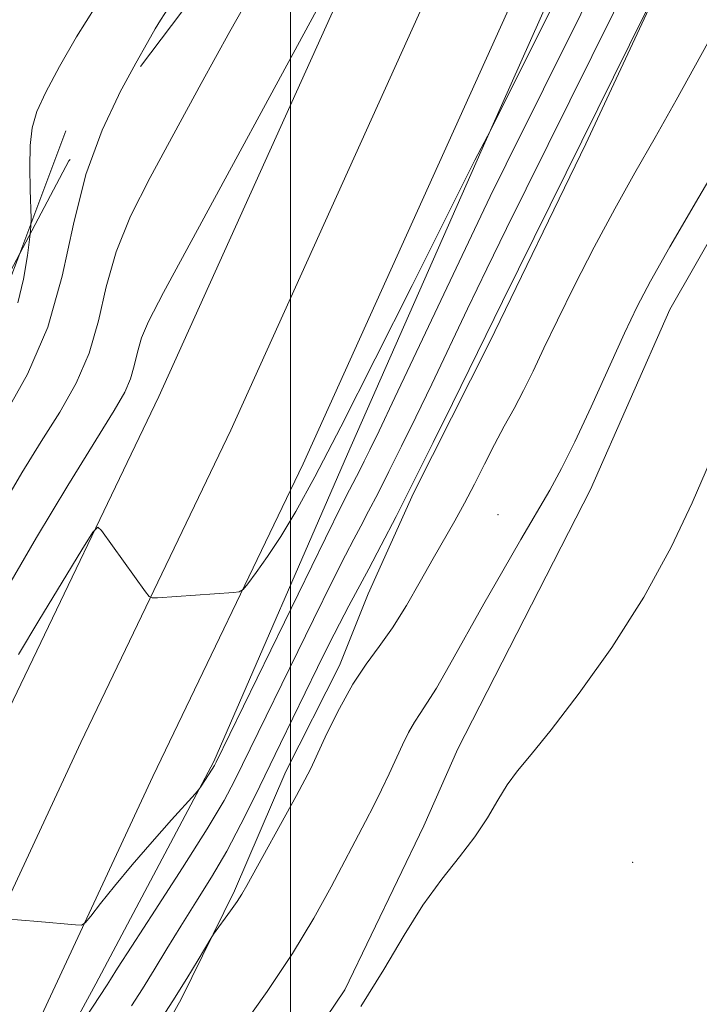
# Model space of a CAD drawing. Extents: x 2134800 to 2137700, y 314800 to 317700.
# Drawn here: x 2136964 to 2137054, y 316671 to 316801 of the extents above; entities that cross this region are included whole.
import ezdxf

# ---------------------------------------------------------------- set-up
doc = ezdxf.new("R2010")
doc.units = 0
doc.header["$MEASUREMENT"] = 0
doc.linetypes.add('DGN Style 2', pattern=[38.5442471042471, 23.12654826254826, -15.41769884169884])
doc.linetypes.add('DGN Style 3', pattern=[53.961945945945956, 38.54424710424711, -15.41769884169884])
for name, color, linetype, lineweight in [('DTM HARD BREAKLINE', 7, 'Continuous', 0), ('DTM OBSCURED BREAKLINE', 7, 'Continuous', 0), ('DTM SPOT ELEVATION', 2, 'Continuous', 13), ('GRID LINE', 7, 'Continuous', 0), ('INDEX CONTOUR', 41, 'Continuous', 13), ('INTERMEDIATE CONTOUR', 44, 'Continuous', 0), ('INTERMEDIATE CONTOUR DASHED', 44, 'DGN Style 3', 0), ('OBSCURED GROUND BOUNDARY', 84, 'DGN Style 2', 0)]:
    doc.layers.add(name, color=color, linetype=linetype, lineweight=lineweight)

msp = doc.modelspace()

# ---------------------------------------------------------------- linework, layer by layer
at = {"layer": 'DTM HARD BREAKLINE', "extrusion": (0.1799720932202895, 0.02837875240543447, 0.9832622702381185), "elevation": 394435.3627805057, "flags": 128}
msp.add_lwpolyline([(-19949.23983070138, -2123907.44826372), (-19954.71564065444, -2123904.281341025), (-19957.62957396475, -2123901.032089317)], dxfattribs=at)
at = {"layer": 'DTM HARD BREAKLINE'}
for points in [[(2136658.01, 316333.73, 852.95), (2136705.41, 316365.04, 854.25), (2136736.75, 316384.94, 854.64), (2136768.56, 316409.11, 854.6800000000001), (2136798.74, 316435.49, 854.39), (2136823.53, 316465.43, 854.25), (2136842.13, 316490.88, 853.72), (2136869.16, 316535.06, 853.09), (2136894.88, 316578.08, 853.02), (2136921.02, 316625.26, 853.37), (2136945, 316671.37, 854.96), (2136962.86, 316709.68, 857.08), (2136982.61, 316750.86, 858.64), (2137012.16, 316816.24, 859.8000000000001), (2137045.04, 316886.16, 861.11), (2137073.02, 316947.87, 861.4300000000001)], [(2136663.65, 316324.87, 853.15), (2136711.12, 316356.23, 854.45), (2136742.75, 316376.31, 854.84), (2136775.2, 316400.97, 854.88), (2136806.29, 316428.14, 854.59), (2136831.82, 316458.98, 854.45), (2136850.86, 316485.03, 853.9200000000001), (2136878.14, 316529.63, 853.29), (2136903.98, 316572.84, 853.22), (2136930.27, 316620.29, 853.57), (2136954.42, 316666.73, 855.16), (2136972.35, 316705.19, 857.28), (2136992.13, 316746.43, 858.84), (2137021.7, 316811.84, 860), (2137054.57, 316881.76, 861.3100000000001)], [(2136669.29, 316316.01, 852.95), (2136716.83, 316347.42, 854.25), (2136748.75, 316367.68, 854.64), (2136781.84, 316392.83, 854.6800000000001), (2136813.84, 316420.79, 854.39), (2136840.11, 316452.53, 854.25), (2136859.59, 316479.18, 853.72), (2136887.12, 316524.2, 853.09), (2136913.08, 316567.6, 853.02), (2136939.52, 316615.32, 853.37), (2136963.84, 316662.09, 854.96), (2136981.84, 316700.7, 857.08), (2137001.65, 316742, 858.64), (2137031.24, 316807.44, 859.8000000000001), (2137064.1, 316877.36, 861.11)], [(2136898.94, 316530.92, 852.59), (2136908.92, 316548.01, 852.3100000000001), (2136918.99, 316568.98, 852.34), (2136927.17, 316585.04, 852.5600000000001), (2136935.26, 316597.57, 852.8000000000001), (2136942.32, 316611.19, 852.5600000000001), (2136949.43, 316626.58, 852.8000000000001), (2136955.79, 316640.57, 853.16), (2136965.76, 316657.65, 853.94), (2136974.29, 316673.35, 854.64), (2136989.87, 316702.67, 856.2), (2137007.51, 316743.26, 857.37), (2137025.13, 316783.14, 857.9300000000001), (2137043.48, 316824.42, 858.99)], [(2137053.14, 316814.63, 852.0600000000001), (2137038.95, 316784.21, 851.6700000000001), (2137026.27, 316758, 851.53), (2137016.22, 316738.09, 851.6700000000001), (2137010.23, 316724.8, 851.21), (2137006.46, 316715.35, 850.47), (2136999.39, 316701.37, 850.58), (2136992.63, 316685.63, 850.22), (2136985.56, 316671.3, 849.69), (2136978.52, 316658.74, 849.0600000000001), (2136969.6, 316641.28, 848.6700000000001), (2136961.04, 316624.16, 848.5600000000001), (2136951.45, 316608.49, 848.28), (2136945.13, 316596.27, 848.14), (2136936.25, 316580.22, 847.36), (2136931.08, 316571.5, 847.01), (2136919.29, 316552.7, 846.97), (2136912.21, 316538.37, 847.39)], [(2137070.04, 316797.23, 847.1800000000001), (2137050.07, 316762.36, 847.04), (2137039.58, 316738.57, 847.04), (2137022.1, 316704.35, 846.58), (2137017.6, 316694.2, 846.5500000000001), (2137007.16, 316672.53, 846.44), (2136992.84, 316651.31, 846.26), (2136981.92, 316638.85, 846.65), (2136970.56, 316622.87, 846.37), (2136961.63, 316605.4, 846.02), (2136952.38, 316589.01, 845.91), (2136943.85, 316572.95, 845.49), (2136935.36, 316558.66, 845.1700000000001), (2136926.14, 316543.69, 845.49), (2136916.18, 316527.31, 845.52), (2136906.13, 316507.05, 845.5600000000001), (2136898.21, 316487.44, 845.87), (2136889.62, 316468.91, 845.66), (2136881.88, 316456.37, 845.38), (2136872.7, 316442.8, 845.34), (2136863.87, 316429.23, 844.6700000000001), (2136854.7, 316416.02, 844.6), (2136826.67, 316384.17, 844.04)]]:
    msp.add_polyline3d(points, dxfattribs=at)
at = {"layer": 'DTM OBSCURED BREAKLINE', "extrusion": (0.03216751910041853, 0.08525683055019109, 0.9958396073462134), "elevation": 96610.42070535498, "flags": 128}
msp.add_lwpolyline([(-1887562.125665545, -1046313.565641734), (-1887562.125665545, -1046296.193597122)], dxfattribs=at)
at = {"layer": 'DTM SPOT ELEVATION'}
for p in [(2137027.38, 316735.28, 848.89), (2137045.17, 316689.4, 844.5)]:
    msp.add_point(p, dxfattribs=at)
at = {"layer": 'GRID LINE', "flags": 128}
msp.add_lwpolyline([(2137000, 317500), (2137000, 315000)], dxfattribs=at)
at = {"layer": 'INDEX CONTOUR', "flags": 128}
for points, elevation in [([(2136962.845, 316725.982), (2136966.478, 316732.278), (2136970.606, 316739.129), (2136976.712, 316749.033), (2136978.122, 316751.457), (2136978.893, 316753.185), (2136979.384, 316754.905), (2136979.807, 316756.721), (2136980.335, 316758.59), (2136981.249, 316760.756), (2136983.255, 316764.613), (2137006.231, 316807.072)], 860), ([(2136982.429, 316667.968), (2136984.487, 316671.099), (2136986.329, 316674.031), (2136987.829, 316676.511), (2136989.48, 316679.306), (2136989.852, 316679.887), (2136992.084, 316682.978), (2136992.954, 316684.216), (2136993.583, 316685.18), (2136994.248, 316686.331), (2137000.809, 316698.216), (2137001.91, 316700.264), (2137002.661, 316701.767), (2137004.814, 316706.364), (2137006.458, 316709.679), (2137008.236, 316712.89), (2137009.982, 316715.531), (2137011.71, 316717.868), (2137013.475, 316720.352), (2137015.309, 316723.296), (2137017.129, 316726.465), (2137018.826, 316729.487), (2137021.673, 316734.44), (2137022.964, 316736.784), (2137024.265, 316739.314), (2137025.58, 316741.944), (2137026.897, 316744.519), (2137028.204, 316746.931), (2137029.492, 316749.262), (2137030.753, 316751.639), (2137032.012, 316754.212), (2137033.434, 316757.225), (2137035.214, 316760.941), (2137037.481, 316765.506), (2137040.081, 316770.565), (2137042.79, 316775.642), (2137045.441, 316780.401), (2137048.099, 316785.058), (2137050.882, 316789.971), (2137056.702, 316800.485)], 850)]:
    msp.add_lwpolyline(points, dxfattribs=dict(at, elevation=elevation))
at = {"layer": 'INTERMEDIATE CONTOUR', "flags": 128}
for points, elevation in [([(2136964.085, 316716.818), (2136966.772, 316721.315), (2136969.855, 316726.381), (2136972.45, 316730.615), (2136973.918, 316732.945), (2136974.593, 316733.615), (2136975.053, 316733.199), (2136980.863, 316725.081), (2136981.332, 316724.48), (2136981.74, 316724.274), (2136982.436, 316724.287), (2136992.472, 316724.981), (2136993.243, 316725.075), (2136993.733, 316725.381), (2136994.362, 316726.161), (2136995.457, 316727.62), (2136996.962, 316729.729), (2136998.728, 316732.405), (2137000.699, 316735.705), (2137003.196, 316740.27), (2137006.631, 316746.885), (2137011.178, 316755.849), (2137016.046, 316765.537), (2137022.88, 316779.165), (2137024.337, 316782.045), (2137026.395, 316785.981), (2137045.194, 316823.698)], 858), ([(2136962.34, 316681.906), (2136966.643, 316681.561), (2136971.628, 316681.124), (2136972.397, 316681.104), (2136972.919, 316681.408), (2136973.642, 316682.291), (2136974.923, 316683.942), (2136976.767, 316686.256), (2136979.088, 316689.053), (2136981.74, 316692.105), (2136984.307, 316694.98), (2136987.423, 316698.421), (2136987.918, 316699.005), (2136988.221, 316699.443), (2136989.655, 316701.656), (2136989.953, 316702.143), (2136990.208, 316702.618), (2137004.628, 316732.19), (2137006.785, 316736.568), (2137007.778, 316738.541), (2137009.152, 316741.163), (2137009.74, 316742.324), (2137010.483, 316743.824), (2137011.703, 316746.354), (2137013.788, 316750.741), (2137023.866, 316772.07), (2137026.354, 316777.265), (2137028.437, 316781.524), (2137048.152, 316821.181)], 856), ([(2136966.501, 316659.02), (2136975.785, 316673.19), (2136976.236, 316673.916), (2136977.177, 316675.401), (2136979.069, 316678.333), (2136982.152, 316683.073), (2136985.763, 316688.663), (2136989.014, 316693.817), (2136991.234, 316697.553), (2136992.62, 316700.126), (2137003.029, 316721.452), (2137005.538, 316726.536), (2137007.242, 316729.911), (2137008.359, 316732.042), (2137009.275, 316733.746), (2137010.313, 316735.71), (2137011.549, 316738.101), (2137012.995, 316740.957), (2137014.662, 316744.308), (2137016.546, 316748.156), (2137018.639, 316752.495), (2137023.367, 316762.426), (2137025.91, 316767.731), (2137028.504, 316773.063), (2137031.082, 316778.299), (2137051.276, 316819.014)], 854), ([(2136979.001, 316670.43), (2136980.456, 316672.692), (2136982.005, 316675.205), (2136983.682, 316677.97), (2136985.514, 316680.95), (2136987.504, 316684.108), (2136989.562, 316687.421), (2136991.577, 316690.865), (2136993.464, 316694.411), (2136995.244, 316698.003), (2136998.658, 316705.08), (2137003.556, 316715.097), (2137005.063, 316718.148), (2137006.447, 316720.881), (2137007.699, 316723.255), (2137010.321, 316728.1), (2137011.977, 316731.229), (2137013.946, 316735.039), (2137016.251, 316739.59), (2137018.842, 316744.791), (2137021.389, 316749.957), (2137027.954, 316763.392), (2137051.002, 316810.023)], 852), ([(2136962.044, 316736.496), (2136964.554, 316740.791), (2136967.118, 316744.921), (2136969.557, 316748.821), (2136971.712, 316752.646), (2136973.426, 316756.604), (2136974.64, 316760.855), (2136975.684, 316765.341), (2136976.989, 316769.957), (2136978.904, 316774.673), (2136981.458, 316779.755), (2136984.603, 316785.547), (2136988.23, 316792.194), (2136991.997, 316799.059), (2136995.502, 316805.307)], 862), ([(2136962.403, 316748.608), (2136965.303, 316753.834), (2136967.959, 316760.025), (2136969.871, 316766.76), (2136971.371, 316773.618), (2136973, 316780.172), (2136975.134, 316786.036), (2136977.302, 316790.611)], 864), ([(2136993.455, 316667.465), (2136996.931, 316672.331), (2137000.256, 316677.335), (2137003.065, 316682.008), (2137005.35, 316686.158), (2137009.907, 316694.776), (2137010.994, 316696.871), (2137012.025, 316698.969), (2137013.008, 316701.054), (2137014.789, 316704.895), (2137015.589, 316706.526), (2137016.343, 316707.896), (2137017.096, 316709.043), (2137018.006, 316710.37), (2137019.263, 316712.369), (2137020.999, 316715.391), (2137025.515, 316723.49), (2137028.003, 316727.853), (2137030.403, 316731.99), (2137034.222, 316738.519), (2137035.78, 316741.358), (2137037.528, 316744.865), (2137039.685, 316749.512), (2137044.071, 316759.221), (2137045.724, 316762.734), (2137047.485, 316766.099), (2137050.067, 316770.64), (2137053.894, 316777.182), (2137062.069, 316791.075)], 848), ([(2136964.02, 316763.222), (2136964.773, 316766.36), (2136965.282, 316769.475), (2136965.634, 316772.312)], 866), ([(2137009.258, 316670.351), (2137012.304, 316675.252), (2137014.979, 316679.757), (2137017.481, 316683.746), (2137019.948, 316687.148), (2137022.283, 316690.092), (2137024.328, 316692.755), (2137025.98, 316695.268), (2137027.351, 316697.59), (2137028.604, 316699.632), (2137029.945, 316701.444), (2137031.736, 316703.614), (2137034.381, 316706.865), (2137038.103, 316711.701), (2137042.413, 316717.738), (2137046.641, 316724.372), (2137050.218, 316730.976), (2137052.982, 316736.836), (2137055.982, 316743.751)], 846)]:
    msp.add_lwpolyline(points, dxfattribs=dict(at, elevation=elevation))
at = {"layer": 'INTERMEDIATE CONTOUR DASHED', "flags": 128}
for points, elevation in [([(2136965.634, 316772.312), (2136965.749, 316773.358), (2136965.789, 316774.345), (2136965.658, 316778.144), (2136965.601, 316781.127), (2136965.656, 316784.016), (2136965.915, 316786.347), (2136966.539, 316788.495), (2136967.697, 316791.048), (2136969.497, 316794.422), (2136971.772, 316798.346), (2136974.289, 316802.381), (2136976.837, 316806.163), (2136981.549, 316812.797), (2136983.525, 316815.682), (2136985.202, 316818.309), (2136986.579, 316820.703), (2136987.701, 316822.946), (2136990.101, 316828.232), (2136991.842, 316831.89), (2136993.95, 316836.172), (2136996.298, 316840.843), (2136998.759, 316845.655), (2137001.2, 316850.313), (2137003.489, 316854.507), (2137005.516, 316858.017), (2137007.283, 316860.966), (2137008.811, 316863.563), (2137011.328, 316868.142), (2137012.469, 316869.996), (2137013.702, 316871.665), (2137015.422, 316874.178), (2137018.085, 316878.791), (2137021.901, 316886.18), (2137026.097, 316894.72), (2137029.652, 316902.212), (2137031.811, 316907.006), (2137032.882, 316909.65), (2137033.44, 316911.243), (2137034.026, 316912.841), (2137035.054, 316915.331), (2137036.909, 316919.561), (2137039.794, 316925.973), (2137043.202, 316933.398), (2137046.443, 316940.263), (2137049.109, 316945.661), (2137051.896, 316951.345), (2137055.777, 316959.731), (2137061.317, 316972.262), (2137067.453, 316986.477), (2137072.712, 316998.937), (2137076.008, 317007.088), (2137077.792, 317011.9), (2137080.006, 317018.534), (2137081.156, 317021.839), (2137082.231, 317024.767), (2137083.211, 317027.337), (2137084.459, 317031.112), (2137086.435, 317038.044), (2137089.398, 317049.242), (2137092.802, 317062.457), (2137098.106, 317083.247), (2137099.45, 317088.693), (2137099.606, 317089.428)], 866), ([(2136977.302, 316790.611), (2136977.485, 316790.997), (2136979.601, 316794.882), (2136981.131, 316797.598), (2136982.15, 316799.374), (2136982.833, 316800.519), (2136983.398, 316801.405), (2136985.753, 316804.98), (2136988.217, 316808.795), (2136991.166, 316813.528), (2136993.971, 316818.341), (2136996.219, 316822.707), (2136998.394, 316827.333), (2137001.198, 316833.235), (2137005.076, 316840.994), (2137009.431, 316849.456), (2137013.407, 316857.034), (2137016.439, 316862.715), (2137019.132, 316867.799), (2137022.379, 316874.164), (2137026.765, 316883.031), (2137031.633, 316893.005), (2137036.016, 316902.037), (2137039.228, 316908.691), (2137041.716, 316913.987), (2137044.209, 316919.564), (2137047.409, 316926.996), (2137051.904, 316937.614), (2137066.889, 316973.132)], 864)]:
    msp.add_lwpolyline(points, dxfattribs=dict(at, elevation=elevation))
at = {"layer": 'OBSCURED GROUND BOUNDARY'}
msp.add_polyline3d([(2137057.32, 316948.66, 896.23), (2137028.97, 316880.7, 896.96), (2136994.15, 316812.89, 897.76), (2136970.76, 316781.96, 896.96), (2136958.05, 316758.04, 896.96), (2136938.67, 316726.21, 897.9300000000001), (2136920.85, 316691.91, 899.62), (2136898.59, 316641.57, 902.13), (2136858.99, 316576.31, 904.71), (2136812.78, 316504.74, 904.14), (2136775.96, 316453.96, 903.34), (2136730.43, 316409.85, 899.54), (2136707.34, 316391.03, 898.9), (2136682.77, 316377.91, 898.1700000000001), (2136669.81, 316376.62, 897.9300000000001), (2136652.19, 316382.71, 899.95), (2136636.33, 316394.42, 903.58), (2136612.04, 316424.91, 911.98), (2136595.26, 316464.92, 917.79), (2136585.37, 316489.4, 921.35), (2136574.45, 316505.03, 923.45), (2136557.79, 316517.56, 922.32), (2136548.27, 316524.26, 921.99)], dxfattribs=at)

doc.saveas('drawing.dxf')
